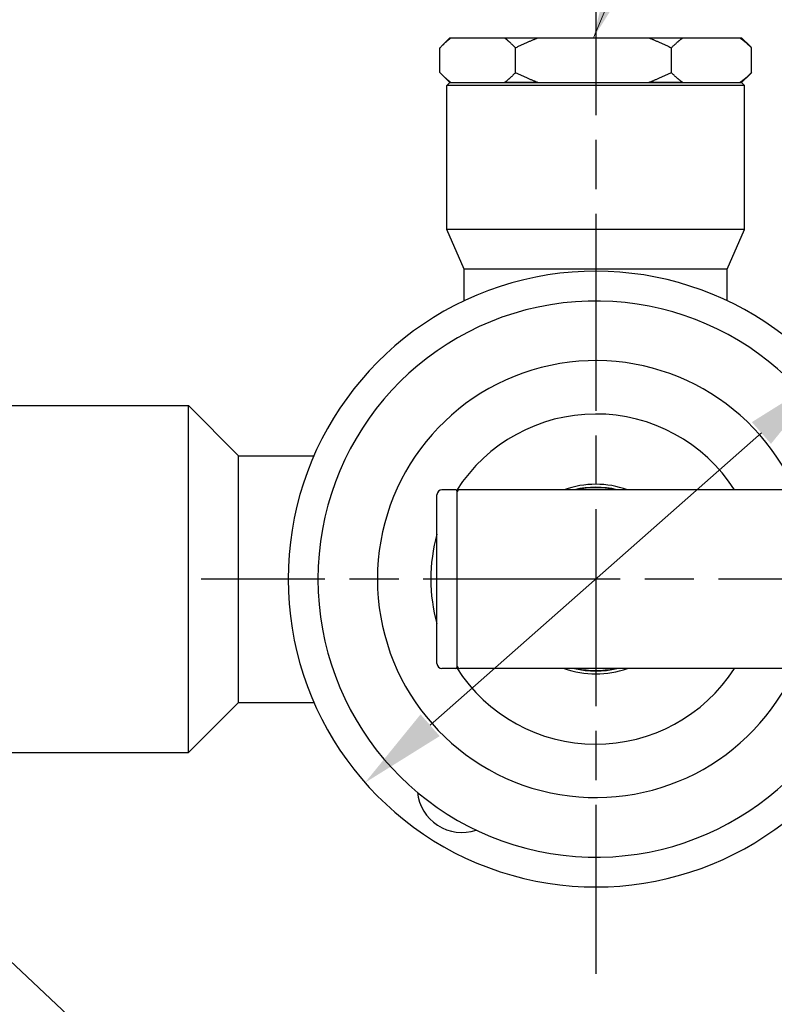
# Model space of a CAD drawing. Units: millimetres. Extents: x 28 to 1011, y 28 to 718.
# Drawn here: x 779 to 855, y 135 to 235 of the extents above; entities that cross this region are included whole.
import ezdxf

# ---------------------------------------------------------------- set-up
doc = ezdxf.new("R2010")
doc.units = ezdxf.units.MM
doc.header["$LTSCALE"] = 3.5
doc.linetypes.add('CHAIN', pattern=[0.3543, 0.2362, -0.0295, 0.0591, -0.0295])
doc.linetypes.add('DASH_DOT', pattern=[0.182, 0.1181, -0.0295, 0.0049, -0.0295])
for name, color, linetype, lineweight, true_color in [('Center Mark (ISO)', 1, 'DASH_DOT', 25, 0xff0000), ('Dimension (ISO)', 7, 'Continuous', 18, 0x00003f), ('Symbol (ISO)', 7, 'Continuous', 25, 0x00003f), ('Visible (ISO)', 7, 'Continuous', 25, 0x00003f)]:
    doc.layers.add(name, color=color, linetype=linetype, lineweight=lineweight, true_color=true_color)
doc.styles.add('Samuel Heath (ISO)', font='tahoma.ttf')
doc.dimstyles.new('Samuel Heath (ISO)', dxfattribs={"dimscale": 3.5, "dimtxt": 2.5, "dimasz": 2.5, "dimexe": 1, "dimexo": 1.5, "dimgap": 0.762, "dimtad": 0, "dimtih": 1, "dimtoh": 1, "dimrnd": 1e-08, "dimzin": 0, "dimdsep": 46, "dimtxsty": 'Samuel Heath (ISO)', "dimcen": 0.09, "dimdle": 10, "dimclrd": 256, "dimclre": 256, "dimclrt": 256, "dimazin": 0, "dimtfac": 1.2, "dimtmove": 0, "dimatfit": 3, "dimfxl": 1, "dimtolj": 1, "dimtzin": 0, "dimlwd": 15, "dimlwe": 15, "dimarcsym": 0})
doc.dimstyles.new('Samuel Heath (ISO)$7', dxfattribs={"dimscale": 3.5, "dimtxt": 2.5, "dimasz": 2.5, "dimexe": 1, "dimexo": 1.5, "dimgap": 0.762, "dimtad": 0, "dimtih": 1, "dimtoh": 1, "dimrnd": 1e-08, "dimzin": 0, "dimdsep": 46, "dimtxsty": 'Samuel Heath (ISO)', "dimcen": 0.09, "dimdle": 10, "dimclrd": 256, "dimclre": 256, "dimclrt": 256, "dimazin": 0, "dimtfac": 1.2, "dimtmove": 0, "dimatfit": 3, "dimfxl": 1, "dimtolj": 1, "dimtzin": 0, "dimlwd": 15, "dimlwe": 15, "dimarcsym": 0})

# ---------------------------------------------------------------- blocks, each defined once
blk = doc.blocks.new('*D6')
at = {"layer": 'Defpoints', "color": 0, "transparency": 16777216}
for p in [(860.105, 198.696), (813.596, 157.697)]:
    blk.add_point(p, dxfattribs=at)
at = {"layer": 'Dimension (ISO)', "color": 176, "lineweight": 15, "true_color": 0x000080, "transparency": 16777216}
for p, q in [((860.105, 198.696), (917.138, 248.971)), ((917.138, 248.971), (925.888, 248.971)), ((820.16, 163.483), (853.542, 192.91))]:
    blk.add_line(p, q, dxfattribs=at)
at = {"layer": 'Dimension (ISO)', "color": 176, "true_color": 0x000080, "transparency": 16777216}
for points in [[(852.577, 194.004), (854.506, 191.816), (860.105, 198.696)], [(819.195, 164.577), (821.124, 162.389), (813.596, 157.697)]]:
    blk.add_solid(points, dxfattribs=at)
at = {"layer": 'Dimension (ISO)', "color": 176, "lineweight": 18, "true_color": 0x000080, "transparency": 16777216, "insert": (954.262, 261.986), "char_height": 8.75, "attachment_point": 2, "style": 'Samuel Heath (ISO)'}
blk.add_mtext('\\A1; \\P[∅2 7/16]', dxfattribs=at)
blk = doc.blocks.new('*D8')
at = {"layer": 'Defpoints', "color": 0, "transparency": 16777216}
for p in [(716.428, 197.352), (757.273, 159.041)]:
    blk.add_point(p, dxfattribs=at)
at = {"layer": 'Dimension (ISO)', "color": 176, "lineweight": 15, "true_color": 0x000080, "transparency": 16777216}
for p, q in [((722.81, 191.366), (750.891, 165.027)), ((757.273, 159.041), (807.374, 112.05)), ((807.374, 112.05), (816.124, 112.05))]:
    blk.add_line(p, q, dxfattribs=at)
at = {"layer": 'Dimension (ISO)', "color": 176, "true_color": 0x000080, "transparency": 16777216}
for points in [[(723.808, 192.429), (721.813, 190.302), (716.428, 197.352)], [(751.889, 166.091), (749.893, 163.964), (757.273, 159.041)]]:
    blk.add_solid(points, dxfattribs=at)
at = {"layer": 'Dimension (ISO)', "color": 176, "lineweight": 18, "true_color": 0x000080, "transparency": 16777216, "insert": (844.497, 125.226), "char_height": 8.75, "attachment_point": 2, "style": 'Samuel Heath (ISO)'}
blk.add_mtext('\\A1; ∅56.00\\P[∅2 3/16]', dxfattribs=at)

msp = doc.modelspace()

# ---------------------------------------------------------------- linework, layer by layer
at = {"layer": 'Center Mark (ISO)', "linetype": 'CHAIN', "ltscale": 23.990969}
for p, q in [((836.8506, 244.7308), (836.8506, 138.4465)), ((928.5562, 178.1965), (797.1006, 178.1965))]:
    msp.add_line(p, q, dxfattribs=at)
at = {"layer": 'Visible (ISO)'}
for p, q in [((822.1506, 232.6965), (821.308, 231.8539)), ((822.1506, 232.6965), (822.2492, 232.6965)), ((822.2492, 232.6965), (827.6636, 232.6965)), ((827.6636, 232.6965), (831.0216, 232.6965)), ((831.0216, 232.6965), (842.1952, 232.6965)), ((842.1952, 232.6965), (845.623, 232.6965)), ((845.623, 232.6965), (851.3823, 232.6965)), ((851.3823, 232.6965), (851.5506, 232.6965)), ((851.5506, 232.6965), (852.3932, 231.8539)), ((821.1531, 229.1965), (821.1531, 231.6965)), ((828.7596, 229.1965), (828.7596, 231.6965)), ((844.4571, 231.6965), (844.4571, 229.1965)), ((852.5481, 229.1965), (852.5481, 231.6965)), ((822.1506, 228.1965), (821.308, 229.0391)), ((851.5506, 228.1965), (852.3932, 229.0391)), ((822.1506, 228.1965), (821.8506, 227.8965)), ((822.1506, 228.1965), (851.5506, 228.1965)), ((822.2492, 228.1965), (822.1506, 228.1965)), ((831.0216, 228.1965), (827.6636, 228.1965)), ((845.623, 228.1965), (842.1952, 228.1965)), ((851.5506, 228.1965), (851.3823, 228.1965)), ((851.5506, 228.1965), (851.8506, 227.8965)), ((851.8506, 227.8965), (821.8506, 227.8965)), ((821.8506, 213.3965), (821.8506, 227.8965)), ((851.8506, 213.3965), (851.8506, 227.8965)), ((851.8506, 213.3965), (821.8506, 213.3965)), ((823.6006, 209.3965), (821.8506, 213.3965)), ((850.1006, 209.3965), (851.8506, 213.3965)), ((850.1006, 209.3965), (823.6006, 209.3965)), ((823.6006, 206.2221), (823.6006, 209.3965)), ((850.1006, 206.2221), (850.1006, 209.3965)), ((758.7361, 195.6615), (795.8106, 195.6615)), ((795.8106, 160.7315), (795.8106, 195.6615)), ((800.8506, 190.6215), (795.8106, 195.6615)), ((800.8506, 165.7715), (800.8506, 190.6215)), ((800.8506, 190.6215), (808.4496, 190.6215)), ((820.8506, 169.6965), (820.8506, 186.6965)), ((822.7506, 187.1965), (821.3506, 187.1965)), ((822.8506, 187.0965), (822.8506, 169.2965)), ((856.5506, 187.1965), (823.1506, 187.1965)), ((822.7506, 169.1965), (821.3506, 169.1965)), ((856.5506, 169.1965), (823.1506, 169.1965)), ((800.8506, 165.7715), (795.8106, 160.7315)), ((800.8506, 165.7715), (808.4496, 165.7715)), ((758.7361, 160.7315), (795.8106, 160.7315))]:
    msp.add_line(p, q, dxfattribs=at)
for centre, radius, start, end in [((836.8506, 178.1965), 31, 36.249321, 323.750679), ((836.8506, 178.1965), 28, 18.749341, 341.250659), ((836.8506, 178.1965), 22, 23.945857, 336.054143), ((836.8506, 178.1965), 16.625, 32.775817, 147.439529), ((836.8506, 178.1965), 9.5478, 70.497334, 109.502666), ((836.8506, 178.1965), 9.25, 76.648816, 103.351184), ((836.8506, 178.1965), 9.2, 78.031254, 101.968746), ((821.3506, 186.6965), 0.5, 90, 180), ((822.7506, 187.0965), 0.1, 0, 90), ((823.1506, 186.8965), 0.3, 90, 180), ((836.8506, 178.1965), 16.625, 164.239614, 195.760386), ((821.3506, 169.6965), 0.5, 180, 270), ((822.7506, 169.2965), 0.1, 270, 0), ((836.8506, 178.1965), 16.625, 212.560471, 327.224183), ((823.1506, 169.4965), 0.3, 180, 270), ((836.8506, 178.1965), 9.5478, 250.497334, 289.502666), ((836.8506, 178.1965), 9.25, 256.648816, 283.351184), ((836.8506, 178.1965), 9.2, 258.031254, 281.968746), ((823.3506, 157.1965), 4.5, 185.970489, 288.559058)]:
    msp.add_arc(centre, radius, start, end, dxfattribs=at)
for points, weights in [([(821.1531, 231.6965), (821.7192, 232.2807), (822.2492, 232.6965)], [1, 1.00278053212, 1]), ([(827.6636, 232.6965), (828.1936, 232.2807), (828.7596, 231.6965)], [1, 1.00278053212, 1]), ([(828.7596, 231.6965), (829.9278, 232.2807), (831.0216, 232.6965)], [1, 1.00278053212, 1]), ([(842.1952, 232.6965), (843.289, 232.2807), (844.4571, 231.6965)], [1, 1.00278053212, 1]), ([(844.4571, 231.6965), (845.0593, 232.2807), (845.623, 232.6965)], [1, 1.00278053212, 1]), ([(851.3823, 232.6965), (851.946, 232.2807), (852.5481, 231.6965)], [1, 1.00278053212, 1]), ([(852.5481, 231.6965), (852.4703, 231.7768), (852.3932, 231.8539)], [1, 1.00038148539, 1.00065829219]), ([(822.2492, 228.1965), (821.7192, 228.6123), (821.1531, 229.1965)], [1, 1.00278053212, 1]), ([(828.7596, 229.1965), (828.1936, 228.6123), (827.6636, 228.1965)], [1, 1.00278053212, 1]), ([(831.0216, 228.1965), (829.9278, 228.6123), (828.7596, 229.1965)], [1, 1.00278053212, 1]), ([(844.4571, 229.1965), (843.289, 228.6123), (842.1952, 228.1965)], [1, 1.00278053212, 1]), ([(845.623, 228.1965), (845.0593, 228.6123), (844.4571, 229.1965)], [1, 1.00278053212, 1]), ([(852.5481, 229.1965), (851.946, 228.6123), (851.3823, 228.1965)], [1, 1.00278053212, 1]), ([(852.3932, 229.0391), (852.4703, 229.1161), (852.5481, 229.1965)], [1.00065829219, 1.00038148539, 1])]:
    msp.add_rational_spline(points, weights, degree=2, dxfattribs=at)

# ---------------------------------------------------------------- dimensions: what is measured, and where the dimension line sits
at = {"layer": 'Dimension (ISO)', "color": 176, "lineweight": 18, "true_color": 0x000080}
for p1, p2, text, picture, middle in [((813.5959, 157.6972), (860.1053, 198.6957), ' \\X[∅2 7/16]', '*D6', (954.2617, 248.9707)), ((716.4281, 197.3517), (757.2731, 159.0413), ' <>\\X[∅2 3/16]', '*D8', (844.497, 112.0497))]:
    dim = msp.add_diameter_dim_2p(p1=p1, p2=p2, text=text, dimstyle='Samuel Heath (ISO)', override={"dimgap": 0.762, "dimdec": 2, "dimlfac": 1, "dimpost": '\\X', "dimtol": 0, "dimlim": 0, "dimtp": 0, "dimtm": 0, "dimtdec": 2, "dimatfit": 2, "dimtvp": -0.25}, dxfattribs=at)
    dim.commit()
    dim.dimension.update_dxf_attribs({"geometry": picture, "text_midpoint": middle, "dimtype": 163})

# ---------------------------------------------------------------- leaders
at = {"layer": 'Symbol (ISO)', "color": 176, "lineweight": 18, "true_color": 0x000080, "annotation_type": 0, "has_hookline": 1, "hookline_direction": 0, "text_width": 91.6076}
msp.add_leader([(836.6084, 232.6965), (867.4217, 305.5493), (876.1717, 305.5493)], dimstyle='Samuel Heath (ISO)$7', override={"dimtad": 0}, dxfattribs=at)

doc.saveas('drawing.dxf')
